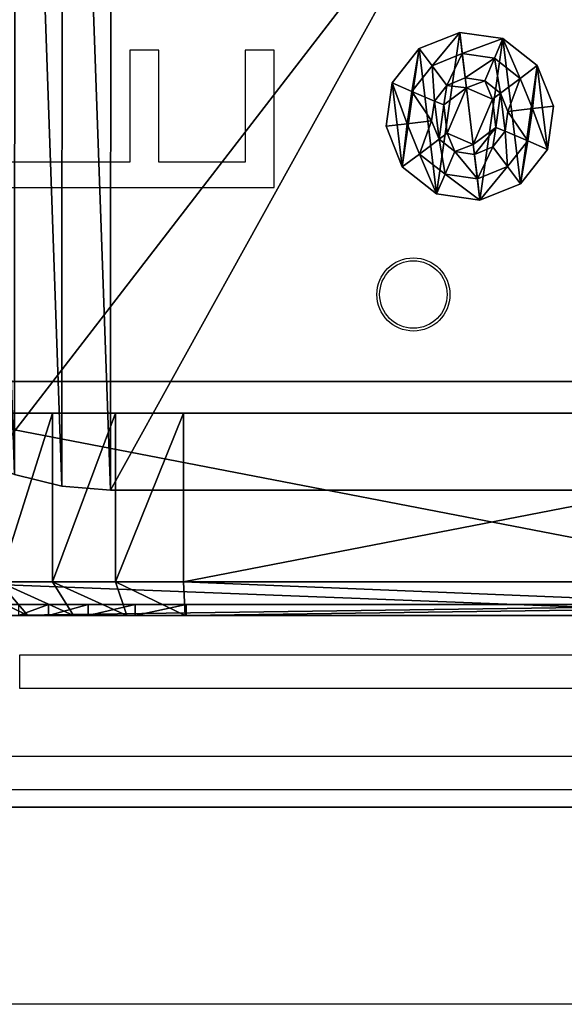
# Model space of a CAD drawing. Units: centimetres. Extents: x -282 to 278, y -200 to 200.
# Drawn here: x -98 to -93, y -49 to -41 of the extents above; entities that cross this region are included whole.
import ezdxf

# ---------------------------------------------------------------- set-up
doc = ezdxf.new("R2010")
doc.units = ezdxf.units.CM
doc.header["$LTSCALE"] = 2.54
doc.layers.get('0').update_dxf_attribs({"true_color": 0xff5454})
doc.layers.add('VP-EQ', color=7, linetype='Continuous', true_color=0x8a3492)

# ---------------------------------------------------------------- blocks, each defined once
blk = doc.blocks.new('Grupuj_1')
at = {"color": 0}
mesh = blk.add_polyface(dxfattribs=at)
corners = [(0.055, 0.4499), (0.1446, 1.1946), (0, 0.8342), (0.2947, 0.1446), (0.4499, 1.4343), (0.655, 0), (0.8342, 1.4893), (1.0393, 0.055), (1.1946, 1.3447), (1.3447, 0.2947), (1.4343, 1.0393), (1.4893, 0.655)]
mesh.append_faces([[corners[k] for k in face] for face in [(0, 1, 2), (10, 9, 11)]], dxfattribs={"vtx0": -1, "color": 0})
mesh.append_faces([[corners[k] for k in face] for face in [(1, 3, 4), (4, 5, 6), (6, 7, 8), (8, 9, 10)]], dxfattribs={"vtx0": -1, "vtx1": -1, "color": 0})
mesh.append_faces([[corners[k] for k in face] for face in [(1, 0, 3), (4, 3, 5), (6, 5, 7), (8, 7, 9)]], dxfattribs={"vtx0": -1, "vtx2": -1, "color": 0})
mesh = blk.add_polyface(dxfattribs=at)
corners = [(0.055, 0.4499, 0.0508), (0.1446, 1.1946, 0.0508), (0, 0.8342, 0.0508), (0.2947, 0.1446, 0.0508), (0.4499, 1.4343, 0.0508), (0.655, 0, 0.0508), (0.8342, 1.4893, 0.0508), (1.0393, 0.055, 0.0508), (1.1946, 1.3447, 0.0508), (1.3447, 0.2947, 0.0508), (1.4343, 1.0393, 0.0508), (1.4893, 0.655, 0.0508)]
mesh.append_faces([[corners[k] for k in face] for face in [(0, 1, 2), (10, 9, 11)]], dxfattribs={"vtx0": -1, "color": 0})
mesh.append_faces([[corners[k] for k in face] for face in [(1, 3, 4), (4, 5, 6), (6, 7, 8), (8, 9, 10)]], dxfattribs={"vtx0": -1, "vtx1": -1, "color": 0})
mesh.append_faces([[corners[k] for k in face] for face in [(1, 0, 3), (4, 3, 5), (6, 5, 7), (8, 7, 9)]], dxfattribs={"vtx0": -1, "vtx2": -1, "color": 0})
mesh = blk.add_polyface(dxfattribs=at)
corners = [(0.4499, 1.4343, 0.0508), (0.8342, 1.4893), (0.4499, 1.4343), (0.8342, 1.4893, 0.0508)]
mesh.append_faces([[corners[k] for k in face] for face in [(0, 1, 2), (1, 0, 3)]], dxfattribs={"vtx0": -1, "color": 0})
mesh = blk.add_polyface(dxfattribs=at)
corners = [(0.5245, 1.2598, 0.1648), (0.8342, 1.4893, 0.0508), (0.4499, 1.4343, 0.0508), (0.8116, 1.3009, 0.1648)]
mesh.append_faces([[corners[k] for k in face] for face in [(0, 1, 2), (1, 0, 3)]], dxfattribs={"vtx0": -1, "color": 0})
mesh = blk.add_polyface(dxfattribs=at)
corners = [(1.0807, 1.1929, 0.1648), (0.8342, 1.4893, 0.0508), (0.8116, 1.3009, 0.1648), (1.1946, 1.3447, 0.0508)]
mesh.append_faces([[corners[k] for k in face] for face in [(0, 1, 2), (1, 0, 3)]], dxfattribs={"vtx0": -1, "color": 0})
mesh = blk.add_polyface(dxfattribs=at)
corners = [(0.8342, 1.4893, 0.0508), (1.1946, 1.3447), (0.8342, 1.4893), (1.1946, 1.3447, 0.0508)]
mesh.append_faces([[corners[k] for k in face] for face in [(0, 1, 2), (1, 0, 3)]], dxfattribs={"vtx0": -1, "color": 0})
mesh = blk.add_polyface(dxfattribs=at)
corners = [(0.2964, 1.0807, 0.1648), (0.4499, 1.4343, 0.0508), (0.1446, 1.1946, 0.0508), (0.5245, 1.2598, 0.1648)]
mesh.append_faces([[corners[k] for k in face] for face in [(0, 1, 2), (1, 0, 3)]], dxfattribs={"vtx0": -1, "color": 0})
mesh = blk.add_polyface(dxfattribs=at)
corners = [(0.1446, 1.1946, 0.0508), (0.4499, 1.4343), (0.1446, 1.1946), (0.4499, 1.4343, 0.0508)]
mesh.append_faces([[corners[k] for k in face] for face in [(0, 1, 2), (1, 0, 3)]], dxfattribs={"vtx0": -1, "color": 0})
mesh = blk.add_polyface(dxfattribs=at)
corners = [(1.2598, 0.9648, 0.1648), (1.1946, 1.3447, 0.0508), (1.0807, 1.1929, 0.1648), (1.4343, 1.0393, 0.0508)]
mesh.append_faces([[corners[k] for k in face] for face in [(0, 1, 2), (1, 0, 3)]], dxfattribs={"vtx0": -1, "color": 0})
mesh = blk.add_polyface(dxfattribs=at)
corners = [(1.1946, 1.3447), (1.4343, 1.0393, 0.0508), (1.4343, 1.0393), (1.1946, 1.3447, 0.0508)]
mesh.append_faces([[corners[k] for k in face] for face in [(0, 1, 2), (1, 0, 3)]], dxfattribs={"vtx0": -1, "color": 0})
mesh = blk.add_polyface(dxfattribs=at)
corners = [(0.4712, 0.9497, 0.2483), (0.5245, 1.2598, 0.1648), (0.2964, 1.0807, 0.1648), (0.6103, 1.0589, 0.2483)]
mesh.append_faces([[corners[k] for k in face] for face in [(0, 1, 2), (1, 0, 3)]], dxfattribs={"vtx0": -1, "color": 0})
mesh = blk.add_polyface(dxfattribs=at)
corners = [(0.6103, 1.0589, 0.2483), (0.8116, 1.3009, 0.1648), (0.5245, 1.2598, 0.1648), (0.7855, 1.0839, 0.2483)]
mesh.append_faces([[corners[k] for k in face] for face in [(0, 1, 2), (1, 0, 3)]], dxfattribs={"vtx0": -1, "color": 0})
mesh = blk.add_polyface(dxfattribs=at)
corners = [(0.9497, 1.0181, 0.2483), (0.8116, 1.3009, 0.1648), (0.7855, 1.0839, 0.2483), (1.0807, 1.1929, 0.1648)]
mesh.append_faces([[corners[k] for k in face] for face in [(0, 1, 2), (1, 0, 3)]], dxfattribs={"vtx0": -1, "color": 0})
mesh = blk.add_polyface(dxfattribs=at)
corners = [(0.1884, 0.8116, 0.1648), (0.1446, 1.1946, 0.0508), (0, 0.8342, 0.0508), (0.2964, 1.0807, 0.1648)]
mesh.append_faces([[corners[k] for k in face] for face in [(0, 1, 2), (1, 0, 3)]], dxfattribs={"vtx0": -1, "color": 0})
mesh = blk.add_polyface(dxfattribs=at)
corners = [(0.1446, 1.1946, 0.0508), (0, 0.8342), (0, 0.8342, 0.0508), (0.1446, 1.1946)]
mesh.append_faces([[corners[k] for k in face] for face in [(0, 1, 2), (1, 0, 3)]], dxfattribs={"vtx0": -1, "color": 0})
mesh = blk.add_polyface(dxfattribs=at)
corners = [(1.0589, 0.8789, 0.2483), (1.0807, 1.1929, 0.1648), (0.9497, 1.0181, 0.2483), (1.2598, 0.9648, 0.1648)]
mesh.append_faces([[corners[k] for k in face] for face in [(0, 1, 2), (1, 0, 3)]], dxfattribs={"vtx0": -1, "color": 0})
mesh = blk.add_polyface(dxfattribs=at)
corners = [(0.4053, 0.7855, 0.2483), (0.2964, 1.0807, 0.1648), (0.1884, 0.8116, 0.1648), (0.4712, 0.9497, 0.2483)]
mesh.append_faces([[corners[k] for k in face] for face in [(0, 1, 2), (1, 0, 3)]], dxfattribs={"vtx0": -1, "color": 0})
mesh = blk.add_polyface(dxfattribs=at)
corners = [(0.4303, 0.6103, 0.2483), (0.4712, 0.9497, 0.2483), (0.4053, 0.7855, 0.2483), (0.5122, 0.6453, 0.2483), (0.5396, 0.4712, 0.2483), (0.7144, 0.4936, 0.2483), (0.7038, 0.4053, 0.2483), (0.8789, 0.4303, 0.2483), (0.9469, 0.593, 0.2483), (1.0181, 0.5396, 0.2483), (0.9771, 0.844, 0.2483), (0.5424, 0.8963, 0.2483), (0.6103, 1.0589, 0.2483), (0.7748, 0.9956, 0.2483), (0.7855, 1.0839, 0.2483), (0.9497, 1.0181, 0.2483), (1.0589, 0.8789, 0.2483), (1.0839, 0.7038, 0.2483)]
mesh.append_faces([[corners[k] for k in face] for face in [(0, 1, 2), (16, 9, 17)]], dxfattribs={"vtx0": -1, "color": 0})
mesh.append_faces([[corners[k] for k in face] for face in [(3, 4, 5), (5, 7, 8), (8, 9, 10), (1, 11, 12), (11, 1, 3), (12, 13, 14), (14, 10, 15), (15, 10, 16)]], dxfattribs={"vtx0": -1, "vtx1": -1, "color": 0})
mesh.append_faces([[corners[k] for k in face] for face in [(1, 0, 3), (16, 10, 9)]], dxfattribs={"vtx0": -1, "vtx1": -1, "vtx2": -1, "color": 0})
mesh.append_faces([[corners[k] for k in face] for face in [(3, 0, 4), (5, 4, 6), (5, 6, 7), (8, 7, 9), (12, 11, 13), (14, 13, 10)]], dxfattribs={"vtx0": -1, "vtx2": -1, "color": 0})
mesh = blk.add_polyface(dxfattribs=at)
corners = [(0.7144, 0.4936, 0.1483), (0.5424, 0.8963, 0.1483), (0.5122, 0.6453, 0.1483), (0.7748, 0.9956, 0.1483), (0.9469, 0.593, 0.1483), (0.9771, 0.844, 0.1483)]
mesh.append_faces([[corners[k] for k in face] for face in [(0, 1, 2), (3, 4, 5)]], dxfattribs={"vtx0": -1, "color": 0})
mesh.append_faces([[corners[k] for k in face] for face in [(1, 0, 3)]], dxfattribs={"vtx0": -1, "vtx1": -1, "color": 0})
mesh.append_faces([[corners[k] for k in face] for face in [(3, 0, 4)]], dxfattribs={"vtx0": -1, "vtx2": -1, "color": 0})
mesh = blk.add_polyface(dxfattribs=at)
corners = [(0.7748, 0.9956, 0.2483), (0.5424, 0.8963, 0.1483), (0.7748, 0.9956, 0.1483), (0.5424, 0.8963, 0.2483)]
mesh.append_faces([[corners[k] for k in face] for face in [(0, 1, 2), (1, 0, 3)]], dxfattribs={"vtx0": -1, "color": 0})
mesh = blk.add_polyface(dxfattribs=at)
corners = [(0.9771, 0.844, 0.2483), (0.7748, 0.9956, 0.1483), (0.9771, 0.844, 0.1483), (0.7748, 0.9956, 0.2483)]
mesh.append_faces([[corners[k] for k in face] for face in [(0, 1, 2), (1, 0, 3)]], dxfattribs={"vtx0": -1, "color": 0})
mesh = blk.add_polyface(dxfattribs=at)
corners = [(1.0839, 0.7038, 0.2483), (1.2598, 0.9648, 0.1648), (1.0589, 0.8789, 0.2483), (1.3009, 0.6777, 0.1648)]
mesh.append_faces([[corners[k] for k in face] for face in [(0, 1, 2), (1, 0, 3)]], dxfattribs={"vtx0": -1, "color": 0})
mesh = blk.add_polyface(dxfattribs=at)
corners = [(1.3009, 0.6777, 0.1648), (1.4343, 1.0393, 0.0508), (1.2598, 0.9648, 0.1648), (1.4893, 0.655, 0.0508)]
mesh.append_faces([[corners[k] for k in face] for face in [(0, 1, 2), (1, 0, 3)]], dxfattribs={"vtx0": -1, "color": 0})
mesh = blk.add_polyface(dxfattribs=at)
corners = [(1.4343, 1.0393), (1.4893, 0.655, 0.0508), (1.4893, 0.655), (1.4343, 1.0393, 0.0508)]
mesh.append_faces([[corners[k] for k in face] for face in [(0, 1, 2), (1, 0, 3)]], dxfattribs={"vtx0": -1, "color": 0})
mesh = blk.add_polyface(dxfattribs=at)
corners = [(0.5424, 0.8963, 0.1483), (0.5122, 0.6453, 0.2483), (0.5122, 0.6453, 0.1483), (0.5424, 0.8963, 0.2483)]
mesh.append_faces([[corners[k] for k in face] for face in [(0, 1, 2), (1, 0, 3)]], dxfattribs={"vtx0": -1, "color": 0})
mesh = blk.add_polyface(dxfattribs=at)
corners = [(0, 0.8342, 0.0508), (0.055, 0.4499), (0.055, 0.4499, 0.0508), (0, 0.8342)]
mesh.append_faces([[corners[k] for k in face] for face in [(0, 1, 2), (1, 0, 3)]], dxfattribs={"vtx0": -1, "color": 0})
mesh = blk.add_polyface(dxfattribs=at)
corners = [(0.055, 0.4499, 0.0508), (0.1884, 0.8116, 0.1648), (0, 0.8342, 0.0508), (0.2294, 0.5245, 0.1648)]
mesh.append_faces([[corners[k] for k in face] for face in [(0, 1, 2), (1, 0, 3)]], dxfattribs={"vtx0": -1, "color": 0})
mesh = blk.add_polyface(dxfattribs=at)
corners = [(0.2294, 0.5245, 0.1648), (0.4053, 0.7855, 0.2483), (0.1884, 0.8116, 0.1648), (0.4303, 0.6103, 0.2483)]
mesh.append_faces([[corners[k] for k in face] for face in [(0, 1, 2), (1, 0, 3)]], dxfattribs={"vtx0": -1, "color": 0})
mesh = blk.add_polyface(dxfattribs=at)
corners = [(0.9771, 0.844, 0.2483), (0.9469, 0.593, 0.1483), (0.9469, 0.593, 0.2483), (0.9771, 0.844, 0.1483)]
mesh.append_faces([[corners[k] for k in face] for face in [(0, 1, 2), (1, 0, 3)]], dxfattribs={"vtx0": -1, "color": 0})
mesh = blk.add_polyface(dxfattribs=at)
corners = [(1.1929, 0.4085, 0.1648), (1.0839, 0.7038, 0.2483), (1.0181, 0.5396, 0.2483), (1.3009, 0.6777, 0.1648)]
mesh.append_faces([[corners[k] for k in face] for face in [(0, 1, 2), (1, 0, 3)]], dxfattribs={"vtx0": -1, "color": 0})
mesh = blk.add_polyface(dxfattribs=at)
corners = [(0.5122, 0.6453, 0.2483), (0.7144, 0.4936, 0.1483), (0.5122, 0.6453, 0.1483), (0.7144, 0.4936, 0.2483)]
mesh.append_faces([[corners[k] for k in face] for face in [(0, 1, 2), (1, 0, 3)]], dxfattribs={"vtx0": -1, "color": 0})
mesh = blk.add_polyface(dxfattribs=at)
corners = [(1.3447, 0.2947, 0.0508), (1.3009, 0.6777, 0.1648), (1.1929, 0.4085, 0.1648), (1.4893, 0.655, 0.0508)]
mesh.append_faces([[corners[k] for k in face] for face in [(0, 1, 2), (1, 0, 3)]], dxfattribs={"vtx0": -1, "color": 0})
mesh = blk.add_polyface(dxfattribs=at)
corners = [(1.4893, 0.655), (1.3447, 0.2947, 0.0508), (1.3447, 0.2947), (1.4893, 0.655, 0.0508)]
mesh.append_faces([[corners[k] for k in face] for face in [(0, 1, 2), (1, 0, 3)]], dxfattribs={"vtx0": -1, "color": 0})
mesh = blk.add_polyface(dxfattribs=at)
corners = [(0.4085, 0.2964, 0.1648), (0.4303, 0.6103, 0.2483), (0.2294, 0.5245, 0.1648), (0.5396, 0.4712, 0.2483)]
mesh.append_faces([[corners[k] for k in face] for face in [(0, 1, 2), (1, 0, 3)]], dxfattribs={"vtx0": -1, "color": 0})
mesh = blk.add_polyface(dxfattribs=at)
corners = [(0.7144, 0.4936, 0.2483), (0.9469, 0.593, 0.1483), (0.7144, 0.4936, 0.1483), (0.9469, 0.593, 0.2483)]
mesh.append_faces([[corners[k] for k in face] for face in [(0, 1, 2), (1, 0, 3)]], dxfattribs={"vtx0": -1, "color": 0})
mesh = blk.add_polyface(dxfattribs=at)
corners = [(0.9648, 0.2294, 0.1648), (1.0181, 0.5396, 0.2483), (0.8789, 0.4303, 0.2483), (1.1929, 0.4085, 0.1648)]
mesh.append_faces([[corners[k] for k in face] for face in [(0, 1, 2), (1, 0, 3)]], dxfattribs={"vtx0": -1, "color": 0})
mesh = blk.add_polyface(dxfattribs=at)
corners = [(0.2947, 0.1446, 0.0508), (0.2294, 0.5245, 0.1648), (0.055, 0.4499, 0.0508), (0.4085, 0.2964, 0.1648)]
mesh.append_faces([[corners[k] for k in face] for face in [(0, 1, 2), (1, 0, 3)]], dxfattribs={"vtx0": -1, "color": 0})
mesh = blk.add_polyface(dxfattribs=at)
corners = [(0.055, 0.4499, 0.0508), (0.2947, 0.1446), (0.2947, 0.1446, 0.0508), (0.055, 0.4499)]
mesh.append_faces([[corners[k] for k in face] for face in [(0, 1, 2), (1, 0, 3)]], dxfattribs={"vtx0": -1, "color": 0})
mesh = blk.add_polyface(dxfattribs=at)
corners = [(0.6777, 0.1884, 0.1648), (0.5396, 0.4712, 0.2483), (0.4085, 0.2964, 0.1648), (0.7038, 0.4053, 0.2483)]
mesh.append_faces([[corners[k] for k in face] for face in [(0, 1, 2), (1, 0, 3)]], dxfattribs={"vtx0": -1, "color": 0})
mesh = blk.add_polyface(dxfattribs=at)
corners = [(0.9648, 0.2294, 0.1648), (0.7038, 0.4053, 0.2483), (0.6777, 0.1884, 0.1648), (0.8789, 0.4303, 0.2483)]
mesh.append_faces([[corners[k] for k in face] for face in [(0, 1, 2), (1, 0, 3)]], dxfattribs={"vtx0": -1, "color": 0})
mesh = blk.add_polyface(dxfattribs=at)
corners = [(1.0393, 0.055, 0.0508), (1.1929, 0.4085, 0.1648), (0.9648, 0.2294, 0.1648), (1.3447, 0.2947, 0.0508)]
mesh.append_faces([[corners[k] for k in face] for face in [(0, 1, 2), (1, 0, 3)]], dxfattribs={"vtx0": -1, "color": 0})
mesh = blk.add_polyface(dxfattribs=at)
corners = [(0.655, 0, 0.0508), (0.4085, 0.2964, 0.1648), (0.2947, 0.1446, 0.0508), (0.6777, 0.1884, 0.1648)]
mesh.append_faces([[corners[k] for k in face] for face in [(0, 1, 2), (1, 0, 3)]], dxfattribs={"vtx0": -1, "color": 0})
mesh = blk.add_polyface(dxfattribs=at)
corners = [(1.3447, 0.2947, 0.0508), (1.0393, 0.055), (1.3447, 0.2947), (1.0393, 0.055, 0.0508)]
mesh.append_faces([[corners[k] for k in face] for face in [(0, 1, 2), (1, 0, 3)]], dxfattribs={"vtx0": -1, "color": 0})
mesh = blk.add_polyface(dxfattribs=at)
corners = [(1.0393, 0.055, 0.0508), (0.6777, 0.1884, 0.1648), (0.655, 0, 0.0508), (0.9648, 0.2294, 0.1648)]
mesh.append_faces([[corners[k] for k in face] for face in [(0, 1, 2), (1, 0, 3)]], dxfattribs={"vtx0": -1, "color": 0})
mesh = blk.add_polyface(dxfattribs=at)
corners = [(0.655, 0, 0.0508), (0.2947, 0.1446), (0.655, 0), (0.2947, 0.1446, 0.0508)]
mesh.append_faces([[corners[k] for k in face] for face in [(0, 1, 2), (1, 0, 3)]], dxfattribs={"vtx0": -1, "color": 0})
mesh = blk.add_polyface(dxfattribs=at)
corners = [(1.0393, 0.055, 0.0508), (0.655, 0), (1.0393, 0.055), (0.655, 0, 0.0508)]
mesh.append_faces([[corners[k] for k in face] for face in [(0, 1, 2), (1, 0, 3)]], dxfattribs={"vtx0": -1, "color": 0})
blk = doc.blocks.new('_ruba_imbus_V-RAY')
at = {"color": 251, "true_color": 0x535353, "extrusion": (0, 0, -1), "zscale": -1}
blk.add_blockref('Grupuj_1', (0, 0), dxfattribs=at)
blk = doc.blocks.new('Grupuj_33')
at = {"color": 0}
mesh = blk.add_polyface(dxfattribs=at)
corners = [(0.0196, 9.6846), (0, 2.601), (0, 9.201), (0.0346, 2.1793), (0.1255, 10.1568), (0.1374, 1.7689), (0.3143, 10.6025), (0.3056, 1.3807), (0.5348, 1.0251), (0.5797, 11.0071), (0.8189, 0.7116), (0.9134, 11.3577), (1.1503, 0.4485), (1.3044, 11.6429), (1.5201, 0.2429), (1.7402, 11.8535), (1.9184, 0.1003), (2.2067, 11.9826), (2.3351, 0.0295), (2.6887, 12.0261), (2.547, 0.0123), (2.7339, 0), (9.4008, 12.0261), (9.3965, 0), (9.8286, 0.0354), (9.8333, 11.9905), (10.2492, 0.1408), (10.2543, 11.8847), (10.647, 0.3134), (10.6522, 11.7115), (11.0114, 0.5484), (11.0165, 11.4756), (11.3326, 0.8397), (11.3374, 11.1834), (11.6021, 1.1794), (11.6062, 10.8426), (11.8125, 1.5585), (11.8156, 10.4625), (11.9584, 1.9668), (11.9602, 10.0533), (12.0359, 2.3934), (12.0359, 9.6259)]
mesh.append_faces([[corners[k] for k in face] for face in [(0, 1, 2), (40, 39, 41)]], dxfattribs={"vtx0": -1, "color": 0})
mesh.append_faces([[corners[k] for k in face] for face in [(1, 0, 3), (3, 4, 5), (5, 6, 7), (7, 6, 8), (8, 9, 10), (10, 11, 12), (12, 13, 14), (14, 15, 16), (16, 17, 18), (18, 19, 20), (20, 19, 21), (21, 22, 23), (23, 22, 24), (24, 25, 26), (26, 27, 28), (28, 29, 30), (30, 31, 32), (32, 33, 34), (34, 35, 36), (36, 37, 38), (38, 39, 40)]], dxfattribs={"vtx0": -1, "vtx1": -1, "color": 0})
mesh.append_faces([[corners[k] for k in face] for face in [(3, 0, 4), (5, 4, 6), (8, 6, 9), (10, 9, 11), (12, 11, 13), (14, 13, 15), (16, 15, 17), (18, 17, 19), (21, 19, 22), (24, 22, 25), (26, 25, 27), (28, 27, 29), (30, 29, 31), (32, 31, 33), (34, 33, 35), (36, 35, 37), (38, 37, 39)]], dxfattribs={"vtx0": -1, "vtx2": -1, "color": 0})
mesh = blk.add_polyface(dxfattribs=at)
corners = [(0.0346, 2.1793, 1.9), (0, 9.201, 1.9), (0, 2.601, 1.9), (0.0196, 9.6846, 1.9), (0.1255, 10.1568, 1.9), (0.1374, 1.7689, 1.9), (0.3143, 10.6025, 1.9), (0.3056, 1.3807, 1.9), (0.5348, 1.0251, 1.9), (0.5797, 11.0071, 1.9), (0.8189, 0.7116, 1.9), (0.9134, 11.3577, 1.9), (1.1503, 0.4485, 1.9), (1.3044, 11.6429, 1.9), (1.5201, 0.2429, 1.9), (1.7402, 11.8535, 1.9), (1.9184, 0.1003, 1.9), (2.2067, 11.9826, 1.9), (2.3351, 0.0295, 1.9), (2.6887, 12.0261, 1.9), (2.547, 0.0123, 1.9), (2.7339, 0, 1.9), (9.4008, 12.0261, 1.9), (9.3965, 0, 1.9), (9.8286, 0.0354, 1.9), (9.8333, 11.9905, 1.9), (10.2492, 0.1408, 1.9), (10.2543, 11.8847, 1.9), (10.647, 0.3134, 1.9), (10.6522, 11.7115, 1.9), (11.0114, 0.5484, 1.9), (11.0165, 11.4756, 1.9), (11.3326, 0.8397, 1.9), (11.3374, 11.1834, 1.9), (11.6021, 1.1794, 1.9), (11.6062, 10.8426, 1.9), (11.8125, 1.5585, 1.9), (11.8156, 10.4625, 1.9), (11.9584, 1.9668, 1.9), (11.9602, 10.0533, 1.9), (12.0359, 2.3934, 1.9), (12.0359, 9.6259, 1.9)]
mesh.append_faces([[corners[k] for k in face] for face in [(0, 1, 2), (39, 40, 41)]], dxfattribs={"vtx0": -1, "color": 0})
mesh.append_faces([[corners[k] for k in face] for face in [(1, 0, 3), (3, 0, 4), (4, 5, 6), (6, 8, 9), (9, 10, 11), (11, 12, 13), (13, 14, 15), (15, 16, 17), (17, 18, 19), (19, 21, 22), (22, 24, 25), (25, 26, 27), (27, 28, 29), (29, 30, 31), (31, 32, 33), (33, 34, 35), (35, 36, 37), (37, 38, 39)]], dxfattribs={"vtx0": -1, "vtx1": -1, "color": 0})
mesh.append_faces([[corners[k] for k in face] for face in [(4, 0, 5), (6, 5, 7), (6, 7, 8), (9, 8, 10), (11, 10, 12), (13, 12, 14), (15, 14, 16), (17, 16, 18), (19, 18, 20), (19, 20, 21), (22, 21, 23), (22, 23, 24), (25, 24, 26), (27, 26, 28), (29, 28, 30), (31, 30, 32), (33, 32, 34), (35, 34, 36), (37, 36, 38), (39, 38, 40)]], dxfattribs={"vtx0": -1, "vtx2": -1, "color": 0})
mesh = blk.add_polyface(dxfattribs=at)
corners = [(2.6887, 12.0261, 1.9), (9.4008, 12.0261), (2.6887, 12.0261), (9.4008, 12.0261, 1.9)]
mesh.append_faces([[corners[k] for k in face] for face in [(0, 1, 2), (1, 0, 3)]], dxfattribs={"vtx0": -1, "color": 0})
mesh = blk.add_polyface(dxfattribs=at)
corners = [(9.4008, 12.0261, 1.9), (9.8333, 11.9905), (9.4008, 12.0261), (9.8333, 11.9905, 1.9)]
mesh.append_faces([[corners[k] for k in face] for face in [(0, 1, 2), (1, 0, 3)]], dxfattribs={"vtx0": -1, "color": 0})
mesh = blk.add_polyface(dxfattribs=at)
corners = [(9.8333, 11.9905, 1.9), (10.2543, 11.8847), (9.8333, 11.9905), (10.2543, 11.8847, 1.9)]
mesh.append_faces([[corners[k] for k in face] for face in [(0, 1, 2), (1, 0, 3)]], dxfattribs={"vtx0": -1, "color": 0})
blk = doc.blocks.new('Grupuj_38')
at = {"color": 18, "true_color": 0x030303}
blk.add_blockref('Grupuj_33', (0, 0), dxfattribs=at)
at = {"color": 0}
blk.add_blockref('_ruba_imbus_V-RAY', (6.9522, 7.9582, 1.9), dxfattribs=at)
blk = doc.blocks.new('Grupuj_30')
at = {"color": 0}
mesh = blk.add_polyface(dxfattribs=at)
corners = [(0.0682, 1.483, 0.8), (0, 15.6187, 0.8), (0, 2.0009, 0.8), (0.0675, 16.1315, 0.8), (0.2654, 16.6094, 0.8), (0.2681, 1.0005, 0.8), (0.5803, 17.0197, 0.8), (0.5861, 0.5861, 0.8), (0.9906, 17.3346, 0.8), (1.0005, 0.2681, 0.8), (1.4685, 17.5325, 0.8), (1.483, 0.0682, 0.8), (1.9813, 17.6, 0.8), (2.0009, 0, 0.8), (15.5846, 17.6, 0.8), (15.5, 0, 0.8), (16.0435, 0.0716, 0.8), (16.0942, 17.5346, 0.8), (16.55, 0.2813, 0.8), (16.5708, 17.3425, 0.8), (16.9849, 0.6151, 0.8), (16.9833, 17.0362, 0.8), (17.3051, 16.6356, 0.8), (17.3187, 1.05, 0.8), (17.5152, 16.1667, 0.8), (17.5284, 1.5565, 0.8), (17.6, 15.6599, 0.8), (17.6, 2.1, 0.8)]
mesh.append_faces([[corners[k] for k in face] for face in [(0, 1, 2), (26, 25, 27)]], dxfattribs={"vtx0": -1, "color": 0})
mesh.append_faces([[corners[k] for k in face] for face in [(1, 0, 3), (3, 0, 4), (4, 5, 6), (6, 7, 8), (8, 9, 10), (10, 11, 12), (12, 13, 14), (14, 16, 17), (17, 18, 19), (19, 20, 21), (21, 20, 22), (22, 23, 24), (24, 25, 26)]], dxfattribs={"vtx0": -1, "vtx1": -1, "color": 0})
mesh.append_faces([[corners[k] for k in face] for face in [(4, 0, 5), (6, 5, 7), (8, 7, 9), (10, 9, 11), (12, 11, 13), (14, 13, 15), (14, 15, 16), (17, 16, 18), (19, 18, 20), (22, 20, 23), (24, 23, 25)]], dxfattribs={"vtx0": -1, "vtx2": -1, "color": 0})
mesh = blk.add_polyface(dxfattribs=at)
corners = [(0.0675, 16.1315), (0, 2.0009), (0, 15.6187), (0.0682, 1.483), (0.2654, 16.6094), (0.2681, 1.0005), (0.5803, 17.0197), (0.5861, 0.5861), (0.9906, 17.3346), (1.0005, 0.2681), (1.4685, 17.5325), (1.483, 0.0682), (1.9813, 17.6), (2.0009, 0), (15.5846, 17.6), (15.5, 0), (16.0435, 0.0716), (16.0942, 17.5346), (16.55, 0.2813), (16.5708, 17.3425), (16.9849, 0.6151), (16.9833, 17.0362), (17.3051, 16.6356), (17.3187, 1.05), (17.5152, 16.1667), (17.5284, 1.5565), (17.6, 15.6599), (17.6, 2.1)]
mesh.append_faces([[corners[k] for k in face] for face in [(0, 1, 2), (25, 26, 27)]], dxfattribs={"vtx0": -1, "color": 0})
mesh.append_faces([[corners[k] for k in face] for face in [(1, 0, 3), (3, 4, 5), (5, 6, 7), (7, 8, 9), (9, 10, 11), (11, 12, 13), (13, 14, 15), (15, 14, 16), (16, 17, 18), (18, 19, 20), (20, 22, 23), (23, 24, 25)]], dxfattribs={"vtx0": -1, "vtx1": -1, "color": 0})
mesh.append_faces([[corners[k] for k in face] for face in [(3, 0, 4), (5, 4, 6), (7, 6, 8), (9, 8, 10), (11, 10, 12), (13, 12, 14), (16, 14, 17), (18, 17, 19), (20, 19, 21), (20, 21, 22), (23, 22, 24), (25, 24, 26)]], dxfattribs={"vtx0": -1, "vtx2": -1, "color": 0})
mesh = blk.add_polyface(dxfattribs=at)
corners = [(1.9813, 17.6), (15.5846, 17.6, 0.8), (15.5846, 17.6), (1.9813, 17.6, 0.8)]
mesh.append_faces([[corners[k] for k in face] for face in [(0, 1, 2), (1, 0, 3)]], dxfattribs={"vtx0": -1, "color": 0})
blk = doc.blocks.new('Grupuj_39')
at = {"color": 253, "true_color": 0xa8a8a8}
blk.add_blockref('Grupuj_30', (0, 0), dxfattribs=at)
blk = doc.blocks.new('Grupuj_26')
at = {"color": 0}
mesh = blk.add_polyface(dxfattribs=at)
corners = [(0.0632, 9.7843, -32.9), (0, 0.4011, -32.9), (0, 9.5486, -32.9), (0.0537, 0.2006, -32.9), (0.2006, 0.0537, -32.9), (0.2357, 9.9568, -32.9), (0.4011, 0, -32.9), (0.4714, 10.02, -32.9), (9.62, 0, -32.9), (9.5896, 10.02, -32.9), (9.7961, 9.9674, -32.9), (9.82, 0.0536, -32.9), (9.9523, 9.8224, -32.9), (9.9664, 0.2, -32.9), (10.02, 9.6204, -32.9), (10.02, 0.4, -32.9)]
mesh.append_faces([[corners[k] for k in face] for face in [(0, 1, 2), (13, 14, 15)]], dxfattribs={"vtx0": -1, "color": 0})
mesh.append_faces([[corners[k] for k in face] for face in [(1, 0, 3), (3, 0, 4), (4, 5, 6), (6, 7, 8), (8, 10, 11), (11, 12, 13)]], dxfattribs={"vtx0": -1, "vtx1": -1, "color": 0})
mesh.append_faces([[corners[k] for k in face] for face in [(4, 0, 5), (6, 5, 7), (8, 7, 9), (8, 9, 10), (11, 10, 12), (13, 12, 14)]], dxfattribs={"vtx0": -1, "vtx2": -1, "color": 0})
mesh = blk.add_polyface(dxfattribs=at)
corners = [(0.0537, 0.2006, 114.4), (0, 9.5486, 114.4), (0, 0.4011, 114.4), (0.0632, 9.7843, 114.4), (0.2006, 0.0537, 114.4), (0.2357, 9.9568, 114.4), (0.4011, 0, 114.4), (0.4714, 10.02, 114.4), (9.62, 0, 114.4), (9.5896, 10.02, 114.4), (9.7961, 9.9674, 114.4), (9.82, 0.0536, 114.4), (9.9523, 9.8224, 114.4), (9.9664, 0.2, 114.4), (10.02, 9.6204, 114.4), (10.02, 0.4, 114.4)]
mesh.append_faces([[corners[k] for k in face] for face in [(0, 1, 2), (14, 13, 15)]], dxfattribs={"vtx0": -1, "color": 0})
mesh.append_faces([[corners[k] for k in face] for face in [(1, 0, 3), (3, 4, 5), (5, 6, 7), (7, 8, 9), (9, 8, 10), (10, 11, 12), (12, 13, 14)]], dxfattribs={"vtx0": -1, "vtx1": -1, "color": 0})
mesh.append_faces([[corners[k] for k in face] for face in [(3, 0, 4), (5, 4, 6), (7, 6, 8), (10, 8, 11), (12, 11, 13)]], dxfattribs={"vtx0": -1, "vtx2": -1, "color": 0})
mesh = blk.add_polyface(dxfattribs=at)
corners = [(0.4714, 10.02, 114.4), (9.5896, 10.02, -32.9), (0.4714, 10.02, -32.9), (9.5896, 10.02, 114.4)]
mesh.append_faces([[corners[k] for k in face] for face in [(0, 1, 2), (1, 0, 3)]], dxfattribs={"vtx0": -1, "color": 0})
blk = doc.blocks.new('Grupuj_42')
at = {"color": 253, "true_color": 0xa7a7a7}
blk.add_blockref('Grupuj_26', (0.2283, 0, 32.9), dxfattribs=at)
blk = doc.blocks.new('Grupuj_34')
at = {"color": 0}
mesh = blk.add_polyface(dxfattribs=at)
corners = [(7.1698, 0.3, 22.4), (-0.6, 1.8, 22.4), (-0.6, 0.3, 22.4), (7.1698, 1.8, 22.4)]
mesh.append_faces([[corners[k] for k in face] for face in [(0, 1, 2), (1, 0, 3)]], dxfattribs={"vtx0": -1, "color": 0})
mesh = blk.add_polyface(dxfattribs=at)
corners = [(1.6739, 1.8, -0.6), (9.4, 1.8, 20.0053), (9.4, 1.8, -0.6), (1.0669, 1.8, -0.4971), (0.5072, 1.8, -0.2409), (0.0325, 1.8, 0.1511), (-0.3248, 1.8, 0.6524), (-0.5405, 1.8, 1.2289), (-0.6, 1.8, 1.8416), (-0.6, 1.8, 22.4), (9.3416, 1.8, 20.6062), (9.1301, 1.8, 21.1717), (8.7796, 1.8, 21.6634), (8.3141, 1.8, 22.0478), (7.7651, 1.8, 22.2991), (7.1698, 1.8, 22.4)]
mesh.append_faces([[corners[k] for k in face] for face in [(0, 1, 2), (14, 9, 15)]], dxfattribs={"vtx0": -1, "color": 0})
mesh.append_faces([[corners[k] for k in face] for face in [(1, 9, 10), (10, 9, 11), (11, 9, 12), (12, 9, 13), (13, 9, 14)]], dxfattribs={"vtx0": -1, "vtx1": -1, "color": 0})
mesh.append_faces([[corners[k] for k in face] for face in [(1, 0, 3), (1, 3, 4), (1, 4, 5), (1, 5, 6), (1, 6, 7), (1, 7, 8), (1, 8, 9)]], dxfattribs={"vtx0": -1, "vtx2": -1, "color": 0})
mesh = blk.add_polyface(dxfattribs=at)
corners = [(0.5072, 1.8, -0.2409), (0.0325, 0.3, 0.1511), (0.0325, 1.8, 0.1511), (0.5072, 0.3, -0.2409)]
mesh.append_faces([[corners[k] for k in face] for face in [(0, 1, 2), (1, 0, 3)]], dxfattribs={"vtx0": -1, "color": 0})
mesh = blk.add_polyface(dxfattribs=at)
corners = [(1.0669, 1.8, -0.4971), (0.5072, 0.3, -0.2409), (0.5072, 1.8, -0.2409), (1.0669, 0.3, -0.4971)]
mesh.append_faces([[corners[k] for k in face] for face in [(0, 1, 2), (1, 0, 3)]], dxfattribs={"vtx0": -1, "color": 0})
mesh = blk.add_polyface(dxfattribs=at)
corners = [(1.6739, 1.8, -0.6), (1.0669, 0.3, -0.4971), (1.0669, 1.8, -0.4971), (1.6739, 0.3, -0.6)]
mesh.append_faces([[corners[k] for k in face] for face in [(0, 1, 2), (1, 0, 3)]], dxfattribs={"vtx0": -1, "color": 0})
mesh = blk.add_polyface(dxfattribs=at)
corners = [(9.4, 1.8, -0.6), (1.6739, 0.3, -0.6), (1.6739, 1.8, -0.6), (9.4, 0.3, -0.6)]
mesh.append_faces([[corners[k] for k in face] for face in [(0, 1, 2), (1, 0, 3)]], dxfattribs={"vtx0": -1, "color": 0})
mesh = blk.add_polyface(dxfattribs=at)
corners = [(7.1567, 0, 22.0484), (-0.6, 0.3, 22.4), (-0.2481, 0, 22.0481), (7.1698, 0.3, 22.4)]
mesh.append_faces([[corners[k] for k in face] for face in [(0, 1, 2), (1, 0, 3)]], dxfattribs={"vtx0": -1, "color": 0})
mesh = blk.add_polyface(dxfattribs=at)
corners = [(0.29, 0, 0.3909), (-0.3248, 0.3, 0.6524), (0.0325, 0.3, 0.1511), (-0.0141, 0, 0.8175)]
mesh.append_faces([[corners[k] for k in face] for face in [(0, 1, 2), (1, 0, 3)]], dxfattribs={"vtx0": -1, "color": 0})
mesh = blk.add_polyface(dxfattribs=at)
corners = [(0.694, 0, 0.0572), (0.0325, 0.3, 0.1511), (0.5072, 0.3, -0.2409), (0.29, 0, 0.3909)]
mesh.append_faces([[corners[k] for k in face] for face in [(0, 1, 2), (1, 0, 3)]], dxfattribs={"vtx0": -1, "color": 0})
mesh = blk.add_polyface(dxfattribs=at)
corners = [(1.1704, 0, -0.1608), (0.5072, 0.3, -0.2409), (1.0669, 0.3, -0.4971), (0.694, 0, 0.0572)]
mesh.append_faces([[corners[k] for k in face] for face in [(0, 1, 2), (1, 0, 3)]], dxfattribs={"vtx0": -1, "color": 0})
mesh = blk.add_polyface(dxfattribs=at)
corners = [(1.687, 0, -0.2484), (1.0669, 0.3, -0.4971), (1.6739, 0.3, -0.6), (1.1704, 0, -0.1608)]
mesh.append_faces([[corners[k] for k in face] for face in [(0, 1, 2), (1, 0, 3)]], dxfattribs={"vtx0": -1, "color": 0})
mesh = blk.add_polyface(dxfattribs=at)
corners = [(9.0481, 0, -0.2481), (1.6739, 0.3, -0.6), (9.4, 0.3, -0.6), (1.687, 0, -0.2484)]
mesh.append_faces([[corners[k] for k in face] for face in [(0, 1, 2), (1, 0, 3)]], dxfattribs={"vtx0": -1, "color": 0})
mesh = blk.add_polyface(dxfattribs=at)
corners = [(7.1474, 0.1, 21.8004), (0, 0, 21.8), (0, 0.1, 21.8), (7.1474, 0, 21.8004)]
mesh.append_faces([[corners[k] for k in face] for face in [(0, 1, 2), (1, 0, 3)]], dxfattribs={"vtx0": -1, "color": 0})
mesh = blk.add_polyface(dxfattribs=at)
corners = [(0.4716, 0.1, 0.56), (0.205, 0, 0.934), (0.4716, 0, 0.56), (0.205, 0.1, 0.934)]
mesh.append_faces([[corners[k] for k in face] for face in [(0, 1, 2), (1, 0, 3)]], dxfattribs={"vtx0": -1, "color": 0})
mesh = blk.add_polyface(dxfattribs=at)
corners = [(0.4716, 0, 0.56), (0.8258, 0.1, 0.2675), (0.4716, 0.1, 0.56), (0.8258, 0, 0.2675)]
mesh.append_faces([[corners[k] for k in face] for face in [(0, 1, 2), (1, 0, 3)]], dxfattribs={"vtx0": -1, "color": 0})
mesh = blk.add_polyface(dxfattribs=at)
corners = [(0.8258, 0, 0.2675), (1.2434, 0.1, 0.0764), (0.8258, 0.1, 0.2675), (1.2434, 0, 0.0764)]
mesh.append_faces([[corners[k] for k in face] for face in [(0, 1, 2), (1, 0, 3)]], dxfattribs={"vtx0": -1, "color": 0})
mesh = blk.add_polyface(dxfattribs=at)
corners = [(1.2434, 0, 0.0764), (1.6963, 0.1, -0.0004), (1.2434, 0.1, 0.0764), (1.6963, 0, -0.0004)]
mesh.append_faces([[corners[k] for k in face] for face in [(0, 1, 2), (1, 0, 3)]], dxfattribs={"vtx0": -1, "color": 0})
mesh = blk.add_polyface(dxfattribs=at)
corners = [(1.6963, 0, -0.0004), (8.8, 0.1), (1.6963, 0.1, -0.0004), (8.8, 0)]
mesh.append_faces([[corners[k] for k in face] for face in [(0, 1, 2), (1, 0, 3)]], dxfattribs={"vtx0": -1, "color": 0})
mesh = blk.add_polyface(dxfattribs=at)
corners = [(9.0481, 0, -0.2481), (1.1704, 0, -0.1608), (1.687, 0, -0.2484), (8.8, 0), (9.0483, 0, 20.0172), (1.6963, 0, -0.0004), (8.8003, 0, 20.0255), (8.9988, 0, 20.5269), (8.7571, 0, 20.4709), (8.6003, 0, 20.8901), (8.8194, 0, 21.0065), (8.3405, 0, 21.2544), (8.5221, 0, 21.4236), (7.9955, 0, 21.5394), (8.1273, 0, 21.7497), (7.5886, 0, 21.7256), (7.1474, 0, 21.8004), (7.6616, 0, 21.9628), (0.694, 0, 0.0572), (1.2434, 0, 0.0764), (0.29, 0, 0.3909), (0.8258, 0, 0.2675), (0.4716, 0, 0.56), (-0.0141, 0, 0.8175), (0.205, 0, 0.934), (-0.1977, 0, 1.3083), (0.0441, 0, 1.3642), (-0.2483, 0, 1.8298), (-0.0003, 0, 1.8214), (0, 0, 21.8), (-0.2481, 0, 22.0481), (7.1567, 0, 22.0484)]
mesh.append_faces([[corners[k] for k in face] for face in [(0, 1, 2), (30, 17, 31)]], dxfattribs={"vtx0": -1, "color": 0})
mesh.append_faces([[corners[k] for k in face] for face in [(3, 4, 6), (6, 7, 8), (8, 7, 9), (9, 10, 11), (11, 12, 13), (13, 14, 15), (15, 14, 16), (18, 19, 20), (20, 22, 23), (23, 24, 25), (25, 26, 27), (27, 29, 30)]], dxfattribs={"vtx0": -1, "vtx1": -1, "color": 0})
mesh.append_faces([[corners[k] for k in face] for face in [(1, 0, 3), (30, 16, 17)]], dxfattribs={"vtx0": -1, "vtx1": -1, "vtx2": -1, "color": 0})
mesh.append_faces([[corners[k] for k in face] for face in [(3, 0, 4), (1, 3, 5), (6, 4, 7), (9, 7, 10), (11, 10, 12), (13, 12, 14), (16, 14, 17), (5, 18, 1), (18, 5, 19), (20, 19, 21), (20, 21, 22), (23, 22, 24), (25, 24, 26), (27, 26, 28), (27, 28, 29), (30, 29, 16)]], dxfattribs={"vtx0": -1, "vtx2": -1, "color": 0})
blk = doc.blocks.new('Grupuj_35')
at = {"color": 254, "true_color": 0xebeaea}
mesh = blk.add_polyface(dxfattribs=at)
corners = [(8.8003, 0, 0.0004), (1.2438, 0, 0.0768), (1.6966, 0), (8.8007, 0, 20.026), (0.8261, 0, 0.2679), (0.472, 0, 0.5604), (0.2054, 0, 0.9344), (0.0444, 0, 1.3646), (0, 0, 1.8218), (0.0003, 0, 21.8004), (8.7574, 0, 20.4714), (8.6006, 0, 20.8905), (8.3409, 0, 21.2549), (7.9959, 0, 21.5398), (7.589, 0, 21.726), (7.1478, 0, 21.8008)]
mesh.append_faces([[corners[k] for k in face] for face in [(0, 1, 2), (9, 14, 15)]], dxfattribs={"vtx0": -1, "color": 254})
mesh.append_faces([[corners[k] for k in face] for face in [(1, 3, 4), (4, 3, 5), (5, 3, 6), (6, 3, 7), (7, 3, 8), (8, 3, 9)]], dxfattribs={"vtx0": -1, "vtx1": -1, "color": 254})
mesh.append_faces([[corners[k] for k in face] for face in [(1, 0, 3), (9, 3, 10), (9, 10, 11), (9, 11, 12), (9, 12, 13), (9, 13, 14)]], dxfattribs={"vtx0": -1, "vtx2": -1, "color": 254})
blk = doc.blocks.new('Grupuj_53')
at = {"color": 18, "true_color": 0x040404}
blk.add_blockref('Grupuj_34', (0.6, 0, 0.6), dxfattribs=at)
at = {"color": 0}
blk.add_blockref('Grupuj_35', (0.5997, 0.1, 0.5996), dxfattribs=at)
blk = doc.blocks.new('Grupuj_59')
at = {"color": 0}
for name, p in [('Grupuj_39', (0, 8.7957, -32.9)), ('Grupuj_38', (2.75, 11.556, 115.2)), ('Grupuj_42', (3.5517, 12.5957, -32.1))]:
    blk.add_blockref(name, p, dxfattribs=at)
at = {"color": 0, "rotation": 180}
blk.add_blockref('Grupuj_53', (13.7754, 24.6957, 88.9857), dxfattribs=at)
blk = doc.blocks.new('Komponent_2')
at = {"color": 0}
blk.add_blockref('Grupuj_59', (0, 0, 32.9), dxfattribs=at)
blk = doc.blocks.new('Grupuj_18')
at = {"color": 0, "rotation": 180}
blk.add_blockref('Komponent_2', (45.4925, 23, 5.9386), dxfattribs=at)
blk = doc.blocks.new('WP2855_')
at = {"color": 0, "linetype": 'Continuous', "lineweight": 25}
for p, q in [((942.437, 903.416), (942.437, 1037.416)), ((961.487, 940.366), (961.487, 1015.366)), ((964.487, 1015.366), (964.487, 940.366)), ((970.487, 935.366), (970.487, 1005.366)), ((970.487, 1005.366), (973.487, 1005.366)), ((973.487, 1005.366), (973.487, 935.366))]:
    blk.add_line(p, q, dxfattribs=at)
at = {"color": 0, "linetype": 'Continuous', "flags": 128}
blk.add_lwpolyline([(1014.999, 982.748), (1027.179, 982.748), (1027.179, 982.748), (1027.179, 985.312), (1027.179, 985.312), (1017.243, 985.312), (1017.243, 985.312), (1017.243, 993.005), (1017.243, 993.005), (1027.179, 993.005), (1027.179, 993.005), (1027.179, 995.569), (1027.179, 995.569), (1017.243, 995.569), (1017.243, 995.569), (1017.243, 1007.748), (1017.243, 1007.748), (1014.999, 1007.748), (1014.999, 1007.748), (1014.999, 982.748)], dxfattribs=at)
at = {"color": 0, "linetype": 'Continuous'}
blk.add_circle((1005.491, 970.366), 3.25, dxfattribs=at)
at = {"color": 0, "linetype": 'Continuous', "lineweight": 25}
for radius in [3.25, 3]:
    blk.add_circle((1005.491, 970.366), radius, dxfattribs=at)
blk = doc.blocks.new('WP2855_2D')
at = {"layer": 'VP-EQ', "color": 0, "xscale": 0.1, "yscale": 0.1, "zscale": 0.1, "rotation": 90}
blk.add_blockref('WP2855_', (510.3782, 106.155), dxfattribs=at)

msp = doc.modelspace()

# ---------------------------------------------------------------- block references
at = {"layer": 'VP-EQ', "color": 0}
for name, p in [('WP2855_2D', (-507.4343, -249.788)), ('Grupuj_18', (-130.1262, -44.2412, -5.9386))]:
    msp.add_blockref(name, p, dxfattribs=at)

doc.saveas('drawing.dxf')
